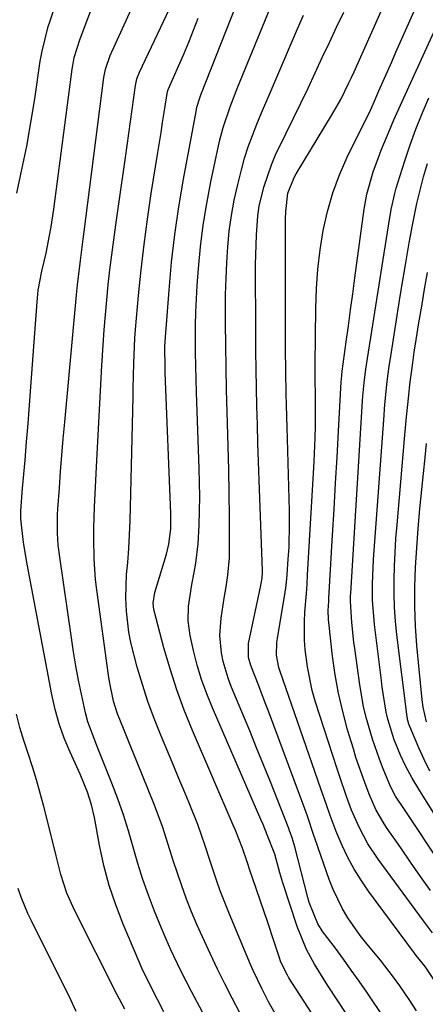
# Model space of a CAD drawing. Units: inches. Extents: x 1820356 to 1825601, y 415747 to 421020.
# Drawn here: x 1822014 to 1822093, y 416929 to 417120 of the extents above; entities that cross this region are included whole.
import ezdxf

# ---------------------------------------------------------------- set-up
doc = ezdxf.new("R2010")
doc.units = ezdxf.units.IN
doc.header["$MEASUREMENT"] = 0
doc.layers.add('7', color=7, linetype='Continuous')
doc.layers.add('8', color=7, linetype='Continuous')

msp = doc.modelspace()

# ---------------------------------------------------------------- linework, layer by layer
at = {"layer": '7', "color": 18}
for points in [[(1822086.68, 416902.95, 1918), (1822066.77, 416933.75, 1918), (1822066.47, 416934.23, 1918), (1822065.21, 416936.75, 1918), (1822064.83, 416937.8, 1918), (1822063.88, 416940.71, 1918), (1822062.56, 416944.69, 1918), (1822061.22, 416948.66, 1918), (1822059.67, 416953.2, 1918), (1822059.29, 416954.3, 1918), (1822058.53, 416956.5, 1918), (1822057.73, 416958.96, 1918), (1822056.25, 416962.63, 1918), (1822055.9, 416963.45, 1918), (1822047.97, 416981.88, 1918), (1822046.37, 416985.84, 1918), (1822044.89, 416989.84, 1918), (1822043.59, 416993.9, 1918), (1822042.4, 416998, 1918), (1822040.44, 417005.45, 1918), (1822040.27, 417006.69, 1918), (1822040.6, 417008.78, 1918), (1822042.87, 417016.27, 1918), (1822043.35, 417018.21, 1918), (1822043.72, 417021.19, 1918), (1822043.77, 417023.2, 1918), (1822043.75, 417024.2, 1918), (1822042.66, 417051.55, 1918), (1822042.63, 417052.42, 1918), (1822042.6, 417056.78, 1918), (1822042.7, 417058.53, 1918), (1822043.4, 417067.68, 1918), (1822043.9, 417073.11, 1918), (1822044.52, 417078.54, 1918), (1822045.31, 417083.93, 1918), (1822046.22, 417089.32, 1918), (1822048.65, 417102.49, 1918), (1822048.83, 417103.33, 1918), (1822049.47, 417105.36, 1918), (1822049.62, 417105.76, 1918), (1822062.51, 417138.49, 1918)], [(1822049.91, 416927.05, 1912), (1822047.79, 416931.08, 1912), (1822045.69, 416935.12, 1912), (1822043.71, 416939.21, 1912), (1822042.8, 416941.29, 1912), (1822041.92, 416943.39, 1912), (1822040.58, 416946.73, 1912), (1822039.41, 416949.8, 1912), (1822038.31, 416952.9, 1912), (1822037.32, 416956.03, 1912), (1822036.4, 416959.19, 1912), (1822035.49, 416962.35, 1912), (1822034.5, 416965.49, 1912), (1822033.41, 416968.59, 1912), (1822032.24, 416971.66, 1912), (1822029.54, 416978.44, 1912), (1822029.2, 416979.29, 1912), (1822027.55, 416983.58, 1912), (1822027.09, 416985.35, 1912), (1822026.32, 416989.01, 1912), (1822025.77, 416991.74, 1912), (1822025.25, 416994.48, 1912), (1822024.79, 416997.23, 1912), (1822024.37, 416999.99, 1912), (1822022.09, 417015.64, 1912), (1822021.81, 417017.99, 1912), (1822021.66, 417020.35, 1912), (1822021.66, 417023.89, 1912), (1822021.72, 417025.07, 1912), (1822022.01, 417029.13, 1912), (1822022.24, 417032.33, 1912), (1822022.49, 417035.54, 1912), (1822022.76, 417038.74, 1912), (1822023.05, 417041.95, 1912), (1822025.36, 417066.79, 1912), (1822025.55, 417068.7, 1912), (1822026.12, 417073.46, 1912), (1822026.66, 417077.6, 1912), (1822026.79, 417078.62, 1912), (1822030.69, 417109.13, 1912), (1822030.99, 417110.75, 1912), (1822031.89, 417113.36, 1912), (1822042.22, 417136.07, 1912)], [(1822057.19, 416926.91, 1914), (1822055.71, 416929.74, 1914), (1822054.26, 416932.58, 1914), (1822052.85, 416935.45, 1914), (1822051.46, 416938.32, 1914), (1822049.89, 416941.7, 1914), (1822048.82, 416944.14, 1914), (1822047.8, 416946.6, 1914), (1822046.82, 416949.08, 1914), (1822045.8, 416951.82, 1914), (1822044.27, 416956.37, 1914), (1822043.56, 416958.66, 1914), (1822042.09, 416963.23, 1914), (1822040.4, 416967.72, 1914), (1822037.26, 416975.55, 1914), (1822035.95, 416978.75, 1914), (1822034.62, 416981.94, 1914), (1822033.35, 416985.16, 1914), (1822032.59, 416987.63, 1914), (1822031.76, 416991.42, 1914), (1822031.56, 416992.69, 1914), (1822029.3, 417009.33, 1914), (1822029.07, 417011.33, 1914), (1822028.78, 417015.33, 1914), (1822028.72, 417019.35, 1914), (1822028.74, 417021.37, 1914), (1822028.87, 417025.39, 1914), (1822029.24, 417033.27, 1914), (1822029.49, 417038.2, 1914), (1822029.75, 417043.14, 1914), (1822030.03, 417048.07, 1914), (1822030.32, 417053, 1914), (1822030.56, 417056.99, 1914), (1822030.76, 417059.93, 1914), (1822030.99, 417062.86, 1914), (1822031.26, 417065.79, 1914), (1822031.55, 417068.71, 1914), (1822031.88, 417071.64, 1914), (1822032.23, 417074.56, 1914), (1822032.61, 417077.47, 1914), (1822033.01, 417080.39, 1914), (1822033.53, 417084.04, 1914), (1822033.98, 417087.21, 1914), (1822034.43, 417090.37, 1914), (1822034.88, 417093.53, 1914), (1822036.86, 417107.55, 1914), (1822036.92, 417107.89, 1914), (1822037.14, 417108.87, 1914), (1822037.35, 417109.51, 1914), (1822037.48, 417109.82, 1914), (1822037.61, 417110.13, 1914), (1822046.41, 417128.72, 1914)], [(1822013.74, 417086.6, 1908), (1822014.73, 417091.17, 1908), (1822015.66, 417095.75, 1908), (1822016.47, 417100.35, 1908), (1822017.22, 417104.97, 1908), (1822018.3, 417112.26, 1908), (1822018.64, 417114.21, 1908), (1822019.86, 417119.02, 1908), (1822020.16, 417119.96, 1908), (1822021.45, 417123.85, 1908)], [(1822095.24, 416933, 1926), (1822093.3, 416935.94, 1926), (1822091.58, 416938.09, 1926), (1822091.25, 416938.53, 1926), (1822082.3, 416950.61, 1926), (1822080.83, 416952.74, 1926), (1822079.48, 416954.92, 1926), (1822078.27, 416957.19, 1926), (1822077.17, 416959.53, 1926), (1822076, 416962.25, 1926), (1822074.78, 416965.34, 1926), (1822074.06, 416967.43, 1926), (1822072.99, 416970.57, 1926), (1822065.04, 416993.42, 1926), (1822064.8, 416994.2, 1926), (1822064.37, 416996.6, 1926), (1822064.42, 416999.05, 1926), (1822064.52, 416999.86, 1926), (1822066, 417008.86, 1926), (1822066.13, 417009.71, 1926), (1822066.34, 417011.42, 1926), (1822066.42, 417012.28, 1926), (1822066.64, 417015.26, 1926), (1822066.79, 417017.61, 1926), (1822066.9, 417022.31, 1926), (1822066.86, 417024.67, 1926), (1822066.46, 417038.7, 1926), (1822066.4, 417040.9, 1926), (1822066.28, 417045.3, 1926), (1822066.22, 417047.5, 1926), (1822066.14, 417051.91, 1926), (1822066.11, 417056.31, 1926), (1822066.11, 417081.54, 1926), (1822066.14, 417083, 1926), (1822066.57, 417086.6, 1926), (1822067.78, 417089.61, 1926), (1822068.17, 417090.31, 1926), (1822075.09, 417101.7, 1926), (1822076.85, 417104.82, 1926), (1822078.45, 417108.04, 1926), (1822078.96, 417109.13, 1926), (1822079.45, 417110.22, 1926), (1822085.81, 417124.45, 1926)], [(1822088.99, 416920.51, 1922), (1822081.93, 416930.94, 1922), (1822080.43, 416933.1, 1922), (1822078.92, 416935.25, 1922), (1822077.37, 416937.38, 1922), (1822075.81, 416939.49, 1922), (1822073.37, 416942.72, 1922), (1822072.41, 416944.25, 1922), (1822070.71, 416948.42, 1922), (1822070.43, 416949.4, 1922), (1822067.88, 416959.24, 1922), (1822067.76, 416959.69, 1922), (1822067.36, 416961.03, 1922), (1822067.06, 416961.92, 1922), (1822066.9, 416962.36, 1922), (1822066.73, 416962.79, 1922), (1822064.46, 416968.57, 1922), (1822063.14, 416971.89, 1922), (1822061.81, 416975.21, 1922), (1822060.47, 416978.52, 1922), (1822059.11, 416981.82, 1922), (1822055.53, 416990.5, 1922), (1822054.93, 416992.09, 1922), (1822053.97, 416995.36, 1922), (1822053.62, 416997.03, 1922), (1822053.3, 417000.4, 1922), (1822053.55, 417003.77, 1922), (1822054.17, 417007.68, 1922), (1822054.53, 417009.92, 1922), (1822054.87, 417012.16, 1922), (1822055.17, 417015.54, 1922), (1822055.19, 417016.67, 1922), (1822055.15, 417023.53, 1922), (1822055.1, 417028.09, 1922), (1822055.03, 417032.65, 1922), (1822054.93, 417037.22, 1922), (1822054.8, 417041.78, 1922), (1822054.73, 417043.93, 1922), (1822054.61, 417048.26, 1922), (1822054.51, 417052.6, 1922), (1822054.45, 417056.93, 1922), (1822054.42, 417061.27, 1922), (1822054.41, 417063.77, 1922), (1822054.43, 417066.86, 1922), (1822054.5, 417069.94, 1922), (1822054.64, 417073.02, 1922), (1822054.83, 417076.09, 1922), (1822055.13, 417079.15, 1922), (1822055.54, 417082.2, 1922), (1822056.1, 417085.22, 1922), (1822056.77, 417088.23, 1922), (1822057.5, 417091.11, 1922), (1822058.12, 417093.39, 1922), (1822058.82, 417095.63, 1922), (1822060.49, 417100.03, 1922), (1822061.41, 417102.21, 1922), (1822063.27, 417106.54, 1922), (1822064.2, 417108.71, 1922), (1822068.46, 417118.61, 1922), (1822069.63, 417121.22, 1922)], [(1822091.65, 416927.29, 1924), (1822090.17, 416929.49, 1924), (1822088.36, 416932.16, 1924), (1822087.16, 416933.87, 1924), (1822084.62, 416937.17, 1924), (1822081.93, 416940.36, 1924), (1822080.64, 416942, 1924), (1822078.25, 416945.41, 1924), (1822077.18, 416947.2, 1924), (1822075.36, 416950.94, 1924), (1822074.6, 416952.88, 1924), (1822071.89, 416960.72, 1924), (1822071.63, 416961.46, 1924), (1822070.38, 416965.2, 1924), (1822070.12, 416965.94, 1924), (1822069.85, 416966.68, 1924), (1822062.76, 416985.66, 1924), (1822062.14, 416987.32, 1924), (1822060.88, 416990.63, 1924), (1822059.36, 416994.55, 1924), (1822058.91, 416996.14, 1924), (1822058.91, 416998.87, 1924), (1822061.3, 417010.16, 1924), (1822061.37, 417010.52, 1924), (1822061.53, 417011.61, 1924), (1822061.58, 417012.71, 1924), (1822061.58, 417013.08, 1924), (1822060.96, 417030.7, 1924), (1822060.84, 417034.29, 1924), (1822060.73, 417037.88, 1924), (1822060.61, 417041.47, 1924), (1822060.51, 417045.06, 1924), (1822060.42, 417048.66, 1924), (1822060.35, 417052.25, 1924), (1822060.31, 417055.84, 1924), (1822060.29, 417059.44, 1924), (1822060.26, 417072.67, 1924), (1822060.28, 417074.57, 1924), (1822060.41, 417078.38, 1924), (1822060.72, 417082.17, 1924), (1822060.99, 417084.04, 1924), (1822061.86, 417087.73, 1924), (1822063.34, 417092.12, 1924), (1822064.16, 417094.05, 1924), (1822066.2, 417098.23, 1924), (1822067.66, 417101.16, 1924), (1822069.09, 417104.1, 1924), (1822070.49, 417107.05, 1924), (1822071.87, 417110.01, 1924), (1822073.25, 417112.98, 1924), (1822074.64, 417115.93, 1924), (1822076.06, 417118.88, 1924), (1822077.49, 417121.82, 1924)], [(1822094.73, 416942.48, 1928), (1822092.98, 416944.86, 1928), (1822084.15, 416956.82, 1928), (1822082.14, 416959.85, 1928), (1822080.44, 416963.07, 1928), (1822078.97, 416966.4, 1928), (1822077.96, 416969.06, 1928), (1822076.59, 416973.1, 1928), (1822076.15, 416974.45, 1928), (1822071.96, 416987.42, 1928), (1822071.31, 416989.69, 1928), (1822070.35, 416994.29, 1928), (1822069.94, 416997.7, 1928), (1822069.82, 416999.52, 1928), (1822069.79, 417003.16, 1928), (1822069.89, 417004.98, 1928), (1822070.17, 417008.62, 1928), (1822070.3, 417010.44, 1928), (1822070.41, 417012.26, 1928), (1822071.69, 417034.21, 1928), (1822071.89, 417038.91, 1928), (1822071.94, 417041.26, 1928), (1822071.95, 417043.61, 1928), (1822071.95, 417046.69, 1928), (1822071.89, 417050.75, 1928), (1822071.88, 417052.38, 1928), (1822071.89, 417053.19, 1928), (1822072.01, 417064.2, 1928), (1822072.15, 417067.99, 1928), (1822072.41, 417071.78, 1928), (1822072.87, 417075.55, 1928), (1822073.44, 417079.3, 1928), (1822074.27, 417083.01, 1928), (1822075.3, 417086.63, 1928), (1822076.62, 417090.14, 1928), (1822078.14, 417093.59, 1928), (1822080.91, 417099.21, 1928), (1822081.2, 417099.79, 1928), (1822082.65, 417102.73, 1928), (1822083.19, 417103.93, 1928), (1822084.31, 417106.51, 1928), (1822085.96, 417110.28, 1928), (1822086.79, 417112.17, 1928), (1822087.62, 417114.06, 1928), (1822091.42, 417122.59, 1928)], [(1822064.61, 416925.9, 1916), (1822062.8, 416929.08, 1916), (1822061.48, 416931.64, 1916), (1822059.81, 416935.16, 1916), (1822059.29, 416936.35, 1916), (1822055.2, 416946.11, 1916), (1822053.39, 416950.67, 1916), (1822052.71, 416952.53, 1916), (1822051.32, 416956.68, 1916), (1822050.46, 416959.47, 1916), (1822048.98, 416963.59, 1916), (1822047.24, 416967.92, 1916), (1822046.29, 416970.26, 1916), (1822045.32, 416972.59, 1916), (1822044.35, 416974.93, 1916), (1822041.79, 416981, 1916), (1822040.49, 416984.27, 1916), (1822039.28, 416987.56, 1916), (1822038.2, 416990.9, 1916), (1822037.2, 416994.26, 1916), (1822035.96, 416999.07, 1916), (1822035.56, 417001.08, 1916), (1822035.11, 417005.15, 1916), (1822034.99, 417007.73, 1916), (1822035.13, 417012.3, 1916), (1822035.33, 417014.64, 1916), (1822035.53, 417017.33, 1916), (1822035.71, 417020.03, 1916), (1822035.83, 417022.73, 1916), (1822035.91, 417025.43, 1916), (1822036.38, 417046.92, 1916), (1822036.42, 417048.55, 1916), (1822036.52, 417053.46, 1916), (1822036.64, 417056.73, 1916), (1822036.75, 417058.36, 1916), (1822036.88, 417059.99, 1916), (1822037.47, 417066.67, 1916), (1822037.97, 417071.64, 1916), (1822038.53, 417076.6, 1916), (1822039.2, 417081.54, 1916), (1822039.94, 417086.48, 1916), (1822041.21, 417094.48, 1916), (1822041.84, 417098.39, 1916), (1822042.15, 417100.35, 1916), (1822042.46, 417102.31, 1916), (1822043.04, 417105.98, 1916), (1822043.18, 417106.57, 1916), (1822043.31, 417106.91, 1916), (1822045.25, 417111.31, 1916), (1822046.25, 417113.63, 1916), (1822047.22, 417115.97, 1916), (1822048.15, 417118.31, 1916), (1822049.05, 417120.67, 1916)], [(1822104.07, 416944.16, 1932), (1822091.21, 416963.59, 1932), (1822090.57, 416964.56, 1932), (1822089.28, 416966.5, 1932), (1822087.54, 416969.12, 1932), (1822086.55, 416971, 1932), (1822085.13, 416974.45, 1932), (1822084.39, 416976.35, 1932), (1822083.04, 416980.19, 1932), (1822081.8, 416984.47, 1932), (1822081.3, 416986.57, 1932), (1822080.56, 416990.82, 1932), (1822079.59, 416997.85, 1932), (1822079.42, 416999.13, 1932), (1822079.01, 417002.96, 1932), (1822078.76, 417007.1, 1932), (1822078.79, 417008.16, 1932), (1822078.82, 417008.69, 1932), (1822081.12, 417046.12, 1932), (1822081.18, 417047, 1932), (1822081.41, 417049.64, 1932), (1822081.74, 417052.26, 1932), (1822081.87, 417053.14, 1932), (1822086.14, 417080.22, 1932), (1822086.7, 417083.39, 1932), (1822087.38, 417086.53, 1932), (1822087.67, 417087.56, 1932), (1822087.98, 417088.59, 1932), (1822089.33, 417092.84, 1932), (1822090.39, 417095.97, 1932), (1822091.52, 417099.07, 1932), (1822092.75, 417102.12, 1932), (1822094.06, 417105.15, 1932)], [(1822107.31, 416946.11, 1934), (1822092.06, 416970.45, 1934), (1822090.77, 416972.62, 1934), (1822089.5, 416975.05, 1934), (1822088.52, 416977.13, 1934), (1822087.3, 416980.07, 1934), (1822086.02, 416984.1, 1934), (1822085.74, 416985.47, 1934), (1822085.13, 416989.11, 1934), (1822084.95, 416990.37, 1934), (1822084.79, 416991.63, 1934), (1822083.43, 417002.54, 1934), (1822083.06, 417007.29, 1934), (1822083.03, 417010.47, 1934), (1822083.24, 417015.24, 1934), (1822085.23, 417042.43, 1934), (1822085.48, 417045.43, 1934), (1822085.94, 417049.91, 1934), (1822086.33, 417052.89, 1934), (1822086.55, 417054.38, 1934), (1822088.46, 417066.49, 1934), (1822089.02, 417069.95, 1934), (1822089.6, 417073.42, 1934), (1822090.22, 417076.87, 1934), (1822090.86, 417080.32, 1934), (1822091.17, 417081.94, 1934), (1822091.72, 417084.57, 1934), (1822092.32, 417087.18, 1934), (1822093, 417089.78, 1934), (1822093.74, 417092.36, 1934)], [(1822094.2, 416973.99, 1936), (1822093.1, 416976.24, 1936), (1822092.07, 416978.52, 1936), (1822090.3, 416982.67, 1936), (1822090.12, 416983.14, 1936), (1822089.93, 416983.86, 1936), (1822089.8, 416984.6, 1936), (1822087.81, 417000.55, 1936), (1822087.54, 417003.22, 1936), (1822087.34, 417005.89, 1936), (1822087.26, 417008.56, 1936), (1822087.26, 417011.24, 1936), (1822087.34, 417013.93, 1936), (1822087.45, 417016.6, 1936), (1822087.62, 417019.28, 1936), (1822087.83, 417021.96, 1936), (1822089.3, 417038.75, 1936), (1822089.49, 417040.87, 1936), (1822089.68, 417042.98, 1936), (1822090.11, 417047.2, 1936), (1822090.34, 417049.31, 1936), (1822090.89, 417053.52, 1936), (1822091.2, 417055.62, 1936), (1822091.57, 417058.01, 1936), (1822092.09, 417061.3, 1936), (1822092.64, 417064.59, 1936), (1822093.21, 417067.87, 1936), (1822093.8, 417071.15, 1936)], [(1822093.56, 416983.6, 1938), (1822092.91, 416986.46, 1938), (1822092.73, 416987.91, 1938), (1822091.72, 416998.45, 1938), (1822091.45, 417002.25, 1938), (1822091.28, 417006.05, 1938), (1822091.3, 417009.86, 1938), (1822091.42, 417013.67, 1938), (1822091.66, 417017.47, 1938), (1822091.94, 417021.28, 1938), (1822092.27, 417025.08, 1938), (1822092.64, 417028.88, 1938), (1822093.29, 417035.1, 1938), (1822093.57, 417037.82, 1938)], [(1822034.75, 416927.61, 1908), (1822033.71, 416929.6, 1908), (1822033.3, 416930.39, 1908), (1822025, 416946.8, 1908), (1822023.48, 416950.25, 1908), (1822022.33, 416953.84, 1908), (1822021.38, 416957.51, 1908), (1822020.46, 416961.18, 1908), (1822018.97, 416967.13, 1908), (1822018.29, 416969.72, 1908), (1822017.56, 416972.3, 1908), (1822016.76, 416974.86, 1908), (1822015.92, 416977.4, 1908), (1822015.09, 416979.94, 1908), (1822014.32, 416982.51, 1908), (1822013.65, 416985.1, 1908)], [(1822025.27, 416927.17, 1906), (1822024.23, 416929.43, 1906), (1822016.64, 416944.71, 1906), (1822015.9, 416946.28, 1906), (1822014.58, 416949.47, 1906), (1822014, 416951.1, 1906)]]:
    msp.add_polyline3d(points, dxfattribs=at)
at = {"layer": '8', "color": 18}
for points in [[(1822087.85, 416911.71, 1920), (1822074.25, 416932.3, 1920), (1822071.72, 416936.42, 1920), (1822070.19, 416939.25, 1920), (1822068.37, 416943.71, 1920), (1822065.57, 416952.24, 1920), (1822064.97, 416954.17, 1920), (1822064, 416957.81, 1920), (1822062.54, 416961.61, 1920), (1822061.71, 416963.57, 1920), (1822061.28, 416964.55, 1920), (1822051.84, 416986.32, 1920), (1822050.74, 416989.05, 1920), (1822049.75, 416991.81, 1920), (1822048.9, 416994.63, 1920), (1822048.17, 416997.48, 1920), (1822047.49, 417000.42, 1920), (1822047.09, 417003.24, 1920), (1822047.18, 417006.09, 1920), (1822047.83, 417010.36, 1920), (1822048.3, 417012.66, 1920), (1822048.64, 417014.53, 1920), (1822049.1, 417018.28, 1920), (1822049.28, 417021.9, 1920), (1822049.34, 417024.67, 1920), (1822049.37, 417027.43, 1920), (1822049.34, 417030.19, 1920), (1822049.27, 417032.95, 1920), (1822048.74, 417047.73, 1920), (1822048.65, 417050.33, 1920), (1822048.59, 417052.94, 1920), (1822048.54, 417055.55, 1920), (1822048.52, 417058.16, 1920), (1822048.54, 417060.77, 1920), (1822048.59, 417063.38, 1920), (1822048.72, 417065.98, 1920), (1822048.88, 417068.58, 1920), (1822049.12, 417071.89, 1920), (1822049.53, 417076.14, 1920), (1822050.05, 417080.37, 1920), (1822050.74, 417084.57, 1920), (1822051.55, 417088.76, 1920), (1822053.26, 417096.68, 1920), (1822053.94, 417099.39, 1920), (1822055.28, 417103.36, 1920), (1822056.81, 417107.26, 1920), (1822065.53, 417128.54, 1920)], [(1822042.4, 416927.12, 1910), (1822041.17, 416929.54, 1910), (1822039.9, 416931.94, 1910), (1822038.1, 416935.59, 1910), (1822037.56, 416936.84, 1910), (1822034.46, 416944.19, 1910), (1822033.01, 416947.94, 1910), (1822031.74, 416951.74, 1910), (1822030.71, 416955.62, 1910), (1822029.85, 416959.54, 1910), (1822028.85, 416964.95, 1910), (1822028.27, 416967.43, 1910), (1822027.49, 416969.87, 1910), (1822026.06, 416973.43, 1910), (1822024.12, 416977.67, 1910), (1822022.98, 416980.41, 1910), (1822021.98, 416983.18, 1910), (1822021.18, 416986.03, 1910), (1822020.52, 416988.92, 1910), (1822015.72, 417014.3, 1910), (1822015.03, 417018.54, 1910), (1822014.48, 417023.13, 1910), (1822014.49, 417024.67, 1910), (1822014.86, 417029.14, 1910), (1822015.33, 417034.57, 1910), (1822015.64, 417038.14, 1910), (1822015.93, 417041.7, 1910), (1822016.21, 417045.26, 1910), (1822016.47, 417048.83, 1910), (1822017.68, 417065.39, 1910), (1822017.74, 417066.15, 1910), (1822017.91, 417067.66, 1910), (1822018.61, 417071.4, 1910), (1822019.41, 417074.9, 1910), (1822020.09, 417078.33, 1910), (1822020.39, 417080.04, 1910), (1822020.91, 417083.47, 1910), (1822024.51, 417110.7, 1910), (1822024.62, 417111.46, 1910), (1822024.92, 417112.97, 1910), (1822026.06, 417116.64, 1910), (1822029.09, 417124.63, 1910)], [(1822094.35, 416950.71, 1930), (1822092.42, 416953.49, 1930), (1822090.49, 416956.27, 1930), (1822088.55, 416959.04, 1930), (1822085.91, 416962.8, 1930), (1822085.3, 416963.7, 1930), (1822083.7, 416966.54, 1930), (1822082.38, 416969.53, 1930), (1822081.53, 416971.75, 1930), (1822080.94, 416973.38, 1930), (1822079.83, 416976.66, 1930), (1822079.32, 416978.32, 1930), (1822078.2, 416982.04, 1930), (1822077.25, 416985.59, 1930), (1822076.42, 416989.16, 1930), (1822075.78, 416992.77, 1930), (1822075.27, 416996.41, 1930), (1822074.53, 417002.95, 1930), (1822074.48, 417003.54, 1930), (1822074.44, 417005.31, 1930), (1822074.51, 417007.08, 1930), (1822074.55, 417007.67, 1930), (1822075.28, 417019.93, 1930), (1822075.57, 417025, 1930), (1822075.87, 417030.07, 1930), (1822076.15, 417035.14, 1930), (1822076.44, 417040.21, 1930), (1822076.96, 417049.83, 1930), (1822077, 417050.35, 1930), (1822077.17, 417051.89, 1930), (1822077.93, 417057.6, 1930), (1822078.35, 417060.71, 1930), (1822078.77, 417063.83, 1930), (1822079.19, 417066.94, 1930), (1822079.61, 417070.05, 1930), (1822081.43, 417083.44, 1930), (1822081.96, 417086.39, 1930), (1822083.18, 417090.71, 1930), (1822084.2, 417093.53, 1930), (1822084.75, 417094.93, 1930), (1822086.3, 417098.67, 1930), (1822087.23, 417100.84, 1930), (1822089.15, 417105.13, 1930), (1822095.74, 417119.49, 1930)]]:
    msp.add_polyline3d(points, dxfattribs=at)

doc.saveas('drawing.dxf')
